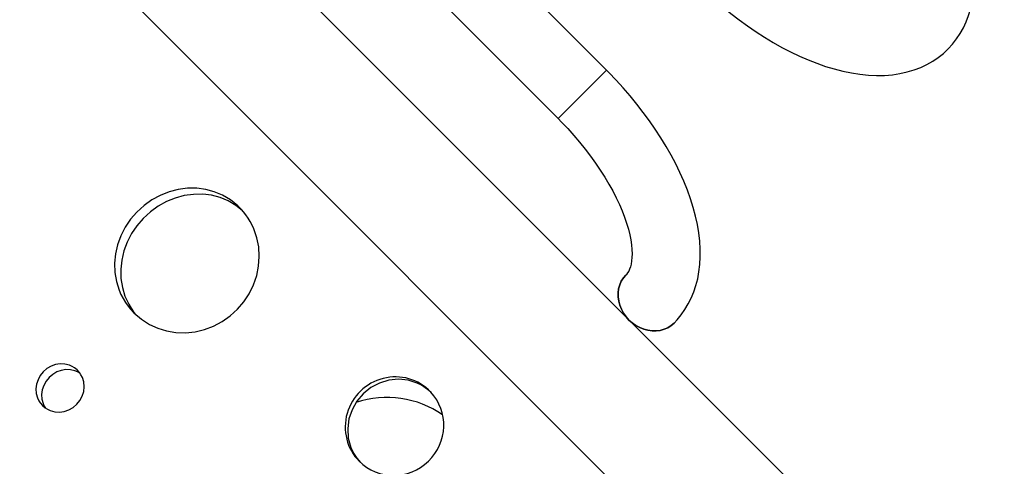
# Model space of a CAD drawing. Units: centimetres. Extents: x -2000 to 2000, y -1921 to 3879.
# Drawn here: x 1143 to 1204, y -896 to -868 of the extents above; entities that cross this region are included whole.
import ezdxf

# ---------------------------------------------------------------- set-up
doc = ezdxf.new("R2010")
doc.units = ezdxf.units.CM
doc.header["$MEASUREMENT"] = 0
doc.linetypes.add('ACAD_ISO03W100', pattern=[10, 5, -5])
for name, color, linetype in [('InterSystem-description', 7, 'Continuous'), ('InterSystem-dimension', 7, 'Continuous'), ('Warstwa 1', 7, 'Continuous')]:
    doc.layers.add(name, color=color, linetype=linetype)
doc.styles.add('GENERATED_STYLE_1', font='arial.ttf')
doc.dimstyles.new('GENERATED_STYLE__1', dxfattribs={"dimtxt": 20, "dimasz": 15.2, "dimexe": 0.18, "dimexo": 5, "dimgap": 0.09, "dimtad": 1, "dimdec": 3, "dimlfac": 0.01, "dimzin": 0, "dimdsep": 46, "dimtxsty": 'GENERATED_STYLE_1', "dimblk": 'ARROWHEAD_2', "dimblk1": 'ARROWHEAD_2', "dimblk2": 'ARROWHEAD_2', "dimcen": 0.09, "dimclrd": 7, "dimclre": 7, "dimclrt": 7, "dimadec": 0, "dimazin": 0, "dimtfac": 1, "dimtdec": 4, "dimtmove": 0, "dimatfit": 3, "dimfxl": 0, "dimtolj": 1, "dimtzin": 0, "dimarcsym": 0})

# ---------------------------------------------------------------- blocks, each defined once
blk = doc.blocks.new('*D9')
at = {"layer": 'InterSystem-dimension', "linetype": 'Continuous'}
for p, q in [((1046.297, -106.292), (747.092, -405.497)), ((1035.691, -116.898), (1028.775, -109.983)), ((1046.844, -113.91), (1024.537, -119.887)), ((1746.332, -827.54), (1035.691, -116.898)), ((1756.939, -816.933), (1227.112, -1346.76)), ((1735.179, -830.528), (1757.486, -824.551)), ((1753.248, -834.455), (1746.332, -827.54))]:
    blk.add_line(p, q, dxfattribs=at)
at = {"layer": 'InterSystem-dimension', "insert": (1364.295, -439.846), "char_height": 20, "attachment_point": 7, "rotation": 315, "style": 'GENERATED_STYLE_1'}
blk.add_mtext('\\A1;{\\fArial CE|b0|i0|c238|p34;10,050}', dxfattribs=at)
blk = doc.blocks.new('ARROWHEAD_2')
at = {"color": 0, "linetype": 'Continuous', "lineweight": 0}
for p, q in [((-0.3781, -0.655), (0.3781, 0.655)), ((0, 0), (-1, 0))]:
    blk.add_line(p, q, dxfattribs=at)
blk = doc.blocks.new('*D10')
at = {"layer": 'InterSystem-dimension', "linetype": 'Continuous'}
for p, q in [((1107.204, -336.18), (867.392, -575.992)), ((1096.597, -346.786), (1089.681, -339.871)), ((1107.75, -343.798), (1085.443, -349.775)), ((1524.397, -774.586), (1096.597, -346.786)), ((1535.003, -763.979), (1065.647, -1233.336)), ((1513.243, -777.575), (1535.55, -771.597)), ((1531.312, -781.502), (1524.397, -774.586))]:
    blk.add_line(p, q, dxfattribs=at)
at = {"layer": 'InterSystem-dimension', "insert": (1289.146, -533.679), "char_height": 20, "attachment_point": 7, "rotation": 315, "style": 'GENERATED_STYLE_1'}
blk.add_mtext('\\A1;{\\fArial CE|b0|i0|c238|p34;6,050}', dxfattribs=at)
blk = doc.blocks.new('*D11')
at = {"layer": 'InterSystem-dimension', "linetype": 'Continuous'}
for p, q in [((828.42, -135.202), (822.443, -112.894)), ((814.825, -113.441), (1203.647, -502.263)), ((832.347, -117.132), (825.432, -124.048)), ((825.432, -124.048), (131.051, -818.429)), ((128.062, -807.275), (134.039, -829.583)), ((120.444, -807.822), (509.266, -1196.644)), ((131.051, -818.429), (124.135, -825.344))]:
    blk.add_line(p, q, dxfattribs=at)
at = {"layer": 'InterSystem-dimension', "insert": (451.234, -492.589), "char_height": 20, "attachment_point": 7, "rotation": 45, "style": 'GENERATED_STYLE_1'}
blk.add_mtext('\\A1;{\\fArial CE|b0|i0|c238|p34;9,820}', dxfattribs=at)

msp = doc.modelspace()

# ---------------------------------------------------------------- linework, layer by layer
at = {"layer": 'InterSystem-description', "linetype": 'ACAD_ISO03W100'}
msp.add_open_spline([(1153.5681, -471.3031), (1173.1217, -478.5842), (1191.4634, -490.0796), (1207.1824, -505.7986), (1218.5972, -517.2134), (1227.7874, -530.0099), (1234.7524, -543.65), (1234.7524, -543.65), (1234.7539, -543.6514), (1234.7539, -543.6514), (1234.7539, -543.6514), (1234.7546, -543.6536), (1234.7546, -543.6536), (1251.9259, -577.2807), (1255.5746, -616.0316), (1245.7077, -651.8395), (1245.7077, -651.8395), (1245.7105, -651.8692), (1245.7105, -651.8692), (1245.7105, -651.8692), (1232.5929, -732.8973), (1232.5929, -732.8973), (1232.593, -732.8973), (1348.137, -820.5799), (1348.137, -820.5799), (1348.137, -820.5799), (1348.1377, -820.5891), (1348.1377, -820.5891), (1353.9006, -824.8869), (1359.426, -829.6514), (1364.6593, -834.8847), (1423.2381, -893.4635), (1423.2374, -988.4386), (1364.6586, -1047.0174), (1364.6585, -1047.0174), (1281.3013, -1130.1286), (1281.3013, -1130.1286), (1281.3013, -1130.1286), (1259.5535, -1222.143), (1259.5535, -1222.143), (1261.2216, -1258.9048), (1252.7985, -1296.0364), (1234.2893, -1329.037), (1234.2893, -1329.037), (1234.2815, -1329.0689), (1234.2815, -1329.0689), (1234.2815, -1329.0689), (1234.2532, -1329.1014), (1234.2532, -1329.1014), (1225.4901, -1344.7108), (1214.4747, -1359.3974), (1201.1939, -1372.6783), (1193.8357, -1380.0364), (1186.042, -1386.6974), (1177.9025, -1392.6675), (1177.9025, -1392.6675), (1168.2158, -1403.5958), (1168.2158, -1403.5958), (1163.2816, -1409.8876), (1157.9189, -1415.9532), (1152.1228, -1421.7493), (1093.8749, -1479.9972), (1008.6416, -1494.7942), (936.6702, -1466.1641), (936.6702, -1466.1641), (936.649, -1466.1684), (936.649, -1466.1684), (936.649, -1466.1684), (936.6157, -1466.1436), (936.6157, -1466.1436), (912.1018, -1456.3827), (889.1222, -1441.5915), (869.2801, -1421.7493), (862.651, -1415.1202), (856.5423, -1408.0796), (850.9745, -1400.6903), (850.9745, -1400.6903), (850.9688, -1400.686), (850.9688, -1400.686), (850.9689, -1400.686), (728.9371, -1277.2514), (728.9371, -1277.2514), (728.9371, -1277.2514), (580.4857, -1238.7296), (580.4857, -1238.7296), (580.4857, -1238.7296), (580.48, -1238.7211), (580.48, -1238.7211), (555.4788, -1232.2348), (531.824, -1219.2021), (512.2385, -1199.6167), (480.8861, -1168.2643), (465.0116, -1124.6471), (468.8759, -1080.4763), (470.1003, -1066.4812), (473.2762, -1052.8362), (478.2274, -1039.906), (478.2274, -1039.906), (512.1091, -892.9169), (512.1091, -892.9169), (512.1091, -892.9169), (512.1155, -892.8992), (512.1155, -892.8992), (514.2743, -883.5379), (517.3233, -874.4303), (521.204, -865.6976), (521.204, -865.6974), (623.8299, -558.5325), (623.8299, -558.5325), (623.8299, -558.5325), (623.8363, -558.5247), (623.8363, -558.5247), (633.595, -529.3219), (650.0317, -502.5572), (672.1027, -480.4863), (680.2994, -472.2895), (689.0379, -464.9639), (698.1914, -458.4875)], degree=3, knots=[0, 0, 0, 0, 1, 1, 1, 2, 2, 2, 3, 3, 3, 4, 4, 4, 5, 5, 5, 6, 6, 6, 7, 7, 7, 8, 8, 8, 9, 9, 9, 10, 10, 10, 11, 11, 11, 12, 12, 12, 13, 13, 13, 14, 14, 14, 15, 15, 15, 16, 16, 16, 17, 17, 17, 18, 18, 18, 19, 19, 19, 20, 20, 20, 21, 21, 21, 22, 22, 22, 23, 23, 23, 24, 24, 24, 25, 25, 25, 26, 26, 26, 27, 27, 27, 28, 28, 28, 29, 29, 29, 30, 30, 30, 31, 31, 31, 32, 32, 32, 33, 33, 33, 34, 34, 34, 35, 35, 35, 36, 36, 36, 37, 37, 37, 38, 38, 38, 39, 39, 39, 39], dxfattribs=at)
at = {"layer": 'Warstwa 1', "linetype": 'Continuous'}
for points in [[(1211.0959, -917.5158), (1211.0959, -917.5158), (1126.2958, -832.7157), (1126.2958, -832.7157)], [(1134.1621, -851.693), (1134.1621, -851.693), (1199.7757, -917.3066), (1199.7757, -917.3066)], [(1179.3036, -871.5719), (1179.3036, -871.5719), (1159.5252, -851.7936), (1159.5252, -851.7936)], [(1156.5119, -854.8069), (1156.5119, -854.8069), (1176.2902, -874.5853), (1176.2902, -874.5853)], [(1179.3036, -871.5719), (1179.3036, -871.5719), (1176.2902, -874.5853), (1176.2902, -874.5853)], [(1179.3036, -871.5719), (1179.3036, -871.5719), (1177.7969, -873.0786), (1177.7969, -873.0786)], [(1177.7969, -873.0786), (1177.7969, -873.0786), (1176.2902, -874.5853), (1176.2902, -874.5853)], [(1168.3578, -891.6106), (1167.6086, -890.8103), (1166.4773, -890.485), (1165.3993, -890.7589)], [(1169.0979, -893.0311), (1167.5372, -891.9419), (1165.5405, -891.6579), (1163.7046, -892.2647)]]:
    msp.add_open_spline(points, degree=3, dxfattribs=at)
for points, knots in [([(1184.8186, -866.0569), (1184.8186, -866.0569), (1185.0686, -866.3041), (1185.0686, -866.3041), (1185.0686, -866.3041), (1185.5483, -866.7597), (1185.5483, -866.7597), (1185.5483, -866.7597), (1186.0387, -867.2003), (1186.0387, -867.2003), (1186.0387, -867.2003), (1186.5383, -867.6289), (1186.5383, -867.6289), (1186.5383, -867.6289), (1187.0465, -868.0404), (1187.0465, -868.0404), (1187.0465, -868.0404), (1187.5625, -868.437), (1187.5625, -868.437), (1187.5625, -868.437), (1188.085, -868.8159), (1188.085, -868.8159), (1188.085, -868.8159), (1188.6138, -869.177), (1188.6138, -869.177), (1188.6138, -869.177), (1189.147, -869.5197), (1189.147, -869.5197), (1189.147, -869.5197), (1189.6838, -869.8433), (1189.6838, -869.8433), (1189.6838, -869.8433), (1190.2242, -870.1463), (1190.2242, -870.1463), (1190.2242, -870.1463), (1190.7668, -870.4288), (1190.7668, -870.4288), (1190.7668, -870.4288), (1191.3108, -870.6886), (1191.3108, -870.6886), (1191.3108, -870.6886), (1191.8557, -870.9264), (1191.8557, -870.9264), (1191.8557, -870.9264), (1192.3999, -871.1408), (1192.3999, -871.1408), (1192.3999, -871.1408), (1192.9427, -871.3298), (1192.9427, -871.3298), (1192.9427, -871.3298), (1193.485, -871.4939), (1193.485, -871.4939), (1193.485, -871.4939), (1194.0237, -871.6319), (1194.0237, -871.6319), (1194.0237, -871.6319), (1194.5576, -871.7422), (1194.5576, -871.7422), (1194.5576, -871.7422), (1195.0866, -871.8234), (1195.0866, -871.8234), (1195.0866, -871.8234), (1195.608, -871.8757), (1195.608, -871.8757), (1195.608, -871.8757), (1196.1194, -871.8982), (1196.1194, -871.8982), (1196.1194, -871.8982), (1196.6197, -871.8896), (1196.6197, -871.8896), (1196.6197, -871.8896), (1197.1051, -871.8506), (1197.1051, -871.8506), (1197.1051, -871.8506), (1197.5737, -871.7804), (1197.5737, -871.7804), (1197.5737, -871.7804), (1198.0253, -871.6806), (1198.0253, -871.6806), (1198.0253, -871.6806), (1198.4558, -871.5524), (1198.4558, -871.5524), (1198.4558, -871.5524), (1198.8665, -871.396), (1198.8665, -871.396), (1198.8665, -871.396), (1199.2546, -871.2141), (1199.2546, -871.2141), (1199.2546, -871.2141), (1199.6209, -871.0061), (1199.6209, -871.0061), (1199.6209, -871.0061), (1199.9638, -870.7734), (1199.9638, -870.7734), (1199.9638, -870.7734), (1200.2841, -870.5195), (1200.2841, -870.5195), (1200.2841, -870.5195), (1200.5804, -870.2415), (1200.5804, -870.2415), (1200.5804, -870.2415), (1200.8541, -869.9438), (1200.8541, -869.9438), (1200.8541, -869.9438), (1201.1031, -869.6257), (1201.1031, -869.6257), (1201.1031, -869.6257), (1201.3273, -869.2884), (1201.3273, -869.2884), (1201.3273, -869.2884), (1201.526, -868.9328), (1201.526, -868.9328), (1201.526, -868.9328), (1201.7015, -868.5596), (1201.7015, -868.5596), (1201.7015, -868.5596), (1201.8501, -868.1681), (1201.8501, -868.1681), (1201.8501, -868.1681), (1201.9746, -867.7596), (1201.9746, -867.7596), (1201.9746, -867.7596), (1202.0715, -867.3334), (1202.0715, -867.3334), (1202.0715, -867.3334), (1202.1423, -866.8911), (1202.1423, -866.8911), (1202.1423, -866.8911), (1202.1855, -866.4311), (1202.1855, -866.4311), (1202.1855, -866.4311), (1202.2019, -865.9557), (1202.2019, -865.9557), (1202.2019, -865.9557), (1202.1892, -865.4654), (1202.1892, -865.4654), (1202.1892, -865.4654), (1202.1482, -864.9625), (1202.1482, -864.9625), (1202.1482, -864.9625), (1202.0782, -864.4476), (1202.0782, -864.4476), (1202.0782, -864.4476), (1201.9792, -863.9236), (1201.9792, -863.9236), (1201.9792, -863.9236), (1201.854, -863.3919), (1201.854, -863.3919), (1201.854, -863.3919), (1201.7005, -862.8546), (1201.7005, -862.8546), (1201.7005, -862.8546), (1201.5215, -862.3131), (1201.5215, -862.3131), (1201.5215, -862.3131), (1201.3176, -861.7696), (1201.3176, -861.7696), (1201.3176, -861.7696), (1201.089, -861.224), (1201.089, -861.224), (1201.089, -861.224), (1200.8378, -860.6799), (1200.8378, -860.6799), (1200.8378, -860.6799), (1200.5638, -860.1359), (1200.5638, -860.1359), (1200.5638, -860.1359), (1200.2686, -859.5933), (1200.2686, -859.5933), (1200.2686, -859.5933), (1199.9521, -859.0537), (1199.9521, -859.0537), (1199.9521, -859.0537), (1199.6165, -858.5177), (1199.6165, -858.5177), (1199.6165, -858.5177), (1199.2617, -857.9866), (1199.2617, -857.9866), (1199.2617, -857.9866), (1198.8885, -857.4614), (1198.8885, -857.4614), (1198.8885, -857.4614), (1198.4983, -856.9418), (1198.4983, -856.9418), (1198.4983, -856.9418), (1198.0917, -856.43), (1198.0917, -856.43), (1198.0917, -856.43), (1197.6696, -855.9269), (1197.6696, -855.9269), (1197.6696, -855.9269), (1197.2332, -855.4322), (1197.2332, -855.4322), (1197.2332, -855.4322), (1196.7834, -854.9483), (1196.7834, -854.9483), (1196.7834, -854.9483), (1196.3603, -854.5152), (1196.3603, -854.5152)], [0, 0, 0, 0, 1, 1, 1, 2, 2, 2, 3, 3, 3, 4, 4, 4, 5, 5, 5, 6, 6, 6, 7, 7, 7, 8, 8, 8, 9, 9, 9, 10, 10, 10, 11, 11, 11, 12, 12, 12, 13, 13, 13, 14, 14, 14, 15, 15, 15, 16, 16, 16, 17, 17, 17, 18, 18, 18, 19, 19, 19, 20, 20, 20, 21, 21, 21, 22, 22, 22, 23, 23, 23, 24, 24, 24, 25, 25, 25, 26, 26, 26, 27, 27, 27, 28, 28, 28, 29, 29, 29, 30, 30, 30, 31, 31, 31, 32, 32, 32, 33, 33, 33, 34, 34, 34, 35, 35, 35, 36, 36, 36, 37, 37, 37, 38, 38, 38, 39, 39, 39, 40, 40, 40, 41, 41, 41, 42, 42, 42, 43, 43, 43, 44, 44, 44, 45, 45, 45, 46, 46, 46, 47, 47, 47, 48, 48, 48, 49, 49, 49, 50, 50, 50, 51, 51, 51, 52, 52, 52, 53, 53, 53, 54, 54, 54, 55, 55, 55, 56, 56, 56, 57, 57, 57, 58, 58, 58, 59, 59, 59, 60, 60, 60, 61, 61, 61, 62, 62, 62, 63, 63, 63, 64, 64, 64, 65, 65, 65, 66, 66, 66, 66]), ([(1183.5067, -887.3167), (1183.5067, -887.3167), (1183.6972, -887.1149), (1183.6972, -887.1149), (1183.6972, -887.1149), (1183.9553, -886.8045), (1183.9553, -886.8045), (1183.9553, -886.8045), (1184.1887, -886.4736), (1184.1887, -886.4736), (1184.1887, -886.4736), (1184.3974, -886.1251), (1184.3974, -886.1251), (1184.3974, -886.1251), (1184.5813, -885.7589), (1184.5813, -885.7589), (1184.5813, -885.7589), (1184.7405, -885.3737), (1184.7405, -885.3737), (1184.7405, -885.3737), (1184.8735, -884.9723), (1184.8735, -884.9723), (1184.8735, -884.9723), (1184.981, -884.5525), (1184.981, -884.5525), (1184.981, -884.5525), (1185.0624, -884.1165), (1185.0624, -884.1165), (1185.0624, -884.1165), (1185.1163, -883.6629), (1185.1163, -883.6629), (1185.1163, -883.6629), (1185.1425, -883.1931), (1185.1425, -883.1931), (1185.1425, -883.1931), (1185.1404, -882.7091), (1185.1404, -882.7091), (1185.1404, -882.7091), (1185.1101, -882.2097), (1185.1101, -882.2097), (1185.1101, -882.2097), (1185.0507, -881.6998), (1185.0507, -881.6998), (1185.0507, -881.6998), (1184.963, -881.1786), (1184.963, -881.1786), (1184.963, -881.1786), (1184.8477, -880.6496), (1184.8477, -880.6496), (1184.8477, -880.6496), (1184.7048, -880.1144), (1184.7048, -880.1144), (1184.7048, -880.1144), (1184.535, -879.5736), (1184.535, -879.5736), (1184.535, -879.5736), (1184.3404, -879.0308), (1184.3404, -879.0308), (1184.3404, -879.0308), (1184.121, -878.4859), (1184.121, -878.4859), (1184.121, -878.4859), (1183.8782, -877.9418), (1183.8782, -877.9418), (1183.8782, -877.9418), (1183.6128, -877.3963), (1183.6128, -877.3963), (1183.6128, -877.3963), (1183.3246, -876.8538), (1183.3246, -876.8538), (1183.3246, -876.8538), (1183.0167, -876.3127), (1183.0167, -876.3127), (1183.0167, -876.3127), (1182.6888, -875.7759), (1182.6888, -875.7759), (1182.6888, -875.7759), (1182.3404, -875.2427), (1182.3404, -875.2427), (1182.3404, -875.2427), (1181.9743, -874.7146), (1181.9743, -874.7146), (1181.9743, -874.7146), (1181.5905, -874.1929), (1181.5905, -874.1929), (1181.5905, -874.1929), (1181.1903, -873.679), (1181.1903, -873.679), (1181.1903, -873.679), (1180.7738, -873.1715), (1180.7738, -873.1715), (1180.7738, -873.1715), (1180.3432, -872.674), (1180.3432, -872.674), (1180.3432, -872.674), (1179.8976, -872.1858), (1179.8976, -872.1858), (1179.8976, -872.1858), (1179.4392, -871.709), (1179.4392, -871.709), (1179.4392, -871.709), (1179.3036, -871.5719), (1179.3036, -871.5719)], [0, 0, 0, 0, 1, 1, 1, 2, 2, 2, 3, 3, 3, 4, 4, 4, 5, 5, 5, 6, 6, 6, 7, 7, 7, 8, 8, 8, 9, 9, 9, 10, 10, 10, 11, 11, 11, 12, 12, 12, 13, 13, 13, 14, 14, 14, 15, 15, 15, 16, 16, 16, 17, 17, 17, 18, 18, 18, 19, 19, 19, 20, 20, 20, 21, 21, 21, 22, 22, 22, 23, 23, 23, 24, 24, 24, 25, 25, 25, 26, 26, 26, 27, 27, 27, 28, 28, 28, 29, 29, 29, 30, 30, 30, 31, 31, 31, 32, 32, 32, 33, 33, 33, 34, 34, 34, 34]), ([(1176.2902, -874.5853), (1176.2902, -874.5853), (1176.4972, -874.7951), (1176.4972, -874.7951), (1176.4972, -874.7951), (1176.8863, -875.2055), (1176.8863, -875.2055), (1176.8863, -875.2055), (1177.2634, -875.6253), (1177.2634, -875.6253), (1177.2634, -875.6253), (1177.6263, -876.0507), (1177.6263, -876.0507), (1177.6263, -876.0507), (1177.975, -876.4818), (1177.975, -876.4818), (1177.975, -876.4818), (1178.3067, -876.9173), (1178.3067, -876.9173), (1178.3067, -876.9173), (1178.6213, -877.3542), (1178.6213, -877.3542), (1178.6213, -877.3542), (1178.919, -877.7911), (1178.919, -877.7911), (1178.919, -877.7911), (1179.1968, -878.2281), (1179.1968, -878.2281), (1179.1968, -878.2281), (1179.4548, -878.661), (1179.4548, -878.661), (1179.4548, -878.661), (1179.6923, -879.0903), (1179.6923, -879.0903), (1179.6923, -879.0903), (1179.9085, -879.5127), (1179.9085, -879.5127), (1179.9085, -879.5127), (1180.1035, -879.9265), (1180.1035, -879.9265), (1180.1035, -879.9265), (1180.2766, -880.3299), (1180.2766, -880.3299), (1180.2766, -880.3299), (1180.4277, -880.7226), (1180.4277, -880.7226), (1180.4277, -880.7226), (1180.5569, -881.1006), (1180.5569, -881.1006), (1180.5569, -881.1006), (1180.6642, -881.4638), (1180.6642, -881.4638), (1180.6642, -881.4638), (1180.7503, -881.81), (1180.7503, -881.81), (1180.7503, -881.81), (1180.8152, -882.1378), (1180.8152, -882.1378), (1180.8152, -882.1378), (1180.8603, -882.4445), (1180.8603, -882.4445), (1180.8603, -882.4445), (1180.8871, -882.7299), (1180.8871, -882.7299), (1180.8871, -882.7299), (1180.8962, -882.9935), (1180.8962, -882.9935), (1180.8962, -882.9935), (1180.8905, -883.2337), (1180.8905, -883.2337), (1180.8905, -883.2337), (1180.87, -883.4491), (1180.87, -883.4491), (1180.87, -883.4491), (1180.8368, -883.6405), (1180.8368, -883.6405), (1180.8368, -883.6405), (1180.7952, -883.8079), (1180.7952, -883.8079), (1180.7952, -883.8079), (1180.7445, -883.9533), (1180.7445, -883.9533), (1180.7445, -883.9533), (1180.6867, -884.0789), (1180.6867, -884.0789), (1180.6867, -884.0789), (1180.6212, -884.1882), (1180.6212, -884.1882), (1180.6212, -884.1882), (1180.5436, -884.2869), (1180.5436, -884.2869), (1180.5436, -884.2869), (1180.5117, -884.3217), (1180.5117, -884.3217)], [0, 0, 0, 0, 1, 1, 1, 2, 2, 2, 3, 3, 3, 4, 4, 4, 5, 5, 5, 6, 6, 6, 7, 7, 7, 8, 8, 8, 9, 9, 9, 10, 10, 10, 11, 11, 11, 12, 12, 12, 13, 13, 13, 14, 14, 14, 15, 15, 15, 16, 16, 16, 17, 17, 17, 18, 18, 18, 19, 19, 19, 20, 20, 20, 21, 21, 21, 22, 22, 22, 23, 23, 23, 24, 24, 24, 25, 25, 25, 26, 26, 26, 27, 27, 27, 28, 28, 28, 29, 29, 29, 30, 30, 30, 31, 31, 31, 31]), ([(1156.352, -880.0194), (1156.352, -880.0194), (1155.8831, -879.6498), (1155.8831, -879.6498), (1155.8831, -879.6498), (1155.3925, -879.3563), (1155.3925, -879.3563), (1155.3925, -879.3563), (1154.8795, -879.1354), (1154.8795, -879.1354), (1154.8795, -879.1354), (1154.3455, -878.9897), (1154.3455, -878.9897), (1154.3455, -878.9897), (1153.7884, -878.9173), (1153.7884, -878.9173), (1153.7884, -878.9173), (1153.2088, -878.9188), (1153.2088, -878.9188), (1153.2088, -878.9188), (1152.6292, -878.9934), (1152.6292, -878.9934), (1152.6292, -878.9934), (1152.0648, -879.1414), (1152.0648, -879.1414), (1152.0648, -879.1414), (1151.5133, -879.3623), (1151.5133, -879.3623), (1151.5133, -879.3623), (1150.9894, -879.6487), (1150.9894, -879.6487), (1150.9894, -879.6487), (1150.5061, -879.9947), (1150.5061, -879.9947), (1150.5061, -879.9947), (1150.0633, -880.4003), (1150.0633, -880.4003), (1150.0633, -880.4003), (1149.6707, -880.8544), (1149.6707, -880.8544), (1149.6707, -880.8544), (1149.3391, -881.3477), (1149.3391, -881.3477), (1149.3391, -881.3477), (1149.0685, -881.8787), (1149.0685, -881.8787), (1149.0685, -881.8787), (1148.8648, -882.4358), (1148.8648, -882.4358), (1148.8648, -882.4358), (1148.7348, -883.0036), (1148.7348, -883.0036), (1148.7348, -883.0036), (1148.6784, -883.5838), (1148.6784, -883.5838), (1148.6784, -883.5838), (1148.6971, -884.1617), (1148.6971, -884.1617), (1148.6971, -884.1617), (1148.7904, -884.7251), (1148.7904, -884.7251), (1148.7904, -884.7251), (1148.9605, -885.2705), (1148.9605, -885.2705), (1148.9605, -885.2705), (1149.072, -885.5309), (1149.072, -885.5309), (1149.072, -885.5309), (1149.2003, -885.7833), (1149.2003, -885.7833), (1149.2003, -885.7833), (1149.3488, -886.0282), (1149.3488, -886.0282), (1149.3488, -886.0282), (1149.5105, -886.26), (1149.5105, -886.26), (1149.5105, -886.26), (1149.6661, -886.4506), (1149.6661, -886.4506), (1149.6661, -886.4506), (1149.882, -886.6855), (1149.882, -886.6855)], [0, 0, 0, 0, 1, 1, 1, 2, 2, 2, 3, 3, 3, 4, 4, 4, 5, 5, 5, 6, 6, 6, 7, 7, 7, 8, 8, 8, 9, 9, 9, 10, 10, 10, 11, 11, 11, 12, 12, 12, 13, 13, 13, 14, 14, 14, 15, 15, 15, 16, 16, 16, 17, 17, 17, 18, 18, 18, 19, 19, 19, 20, 20, 20, 21, 21, 21, 22, 22, 22, 23, 23, 23, 24, 24, 24, 25, 25, 25, 26, 26, 26, 27, 27, 27, 27]), ([(1156.6373, -880.3164), (1156.6373, -880.3164), (1156.2323, -879.999), (1156.2323, -879.999), (1156.2323, -879.999), (1155.7488, -879.7126), (1155.7488, -879.7126), (1155.7488, -879.7126), (1155.243, -879.4988), (1155.243, -879.4988), (1155.243, -879.4988), (1154.7147, -879.3589), (1154.7147, -879.3589), (1154.7147, -879.3589), (1154.1632, -879.2922), (1154.1632, -879.2922), (1154.1632, -879.2922), (1153.5894, -879.2994), (1153.5894, -879.2994), (1153.5894, -879.2994), (1153.0148, -879.379), (1153.0148, -879.379), (1153.0148, -879.379), (1152.4532, -879.5299), (1152.4532, -879.5299), (1152.4532, -879.5299), (1151.9054, -879.7544), (1151.9054, -879.7544), (1151.9054, -879.7544), (1151.3836, -880.0429), (1151.3836, -880.0429), (1151.3836, -880.0429), (1150.9017, -880.3903), (1150.9017, -880.3903), (1150.9017, -880.3903), (1150.459, -880.7959), (1150.459, -880.7959), (1150.459, -880.7959), (1150.0663, -881.2501), (1150.0663, -881.2501), (1150.0663, -881.2501), (1149.7325, -881.7412), (1149.7325, -881.7412), (1149.7325, -881.7412), (1149.4598, -882.2701), (1149.4598, -882.2701), (1149.4598, -882.2701), (1149.2526, -882.8235), (1149.2526, -882.8235), (1149.2526, -882.8235), (1149.119, -883.3878), (1149.119, -883.3878), (1149.119, -883.3878), (1149.0575, -883.9629), (1149.0575, -883.9629), (1149.0575, -883.9629), (1149.0705, -884.5351), (1149.0705, -884.5351), (1149.0705, -884.5351), (1149.1581, -885.0929), (1149.1581, -885.0929), (1149.1581, -885.0929), (1149.321, -885.631), (1149.321, -885.631), (1149.321, -885.631), (1149.4297, -885.8886), (1149.4297, -885.8886), (1149.4297, -885.8886), (1149.5544, -886.1374), (1149.5544, -886.1374), (1149.5544, -886.1374), (1149.6994, -886.3787), (1149.6994, -886.3787), (1149.6994, -886.3787), (1149.8575, -886.6069), (1149.8575, -886.6069), (1149.8575, -886.6069), (1150.0074, -886.7919), (1150.0074, -886.7919)], [0, 0, 0, 0, 1, 1, 1, 2, 2, 2, 3, 3, 3, 4, 4, 4, 5, 5, 5, 6, 6, 6, 7, 7, 7, 8, 8, 8, 9, 9, 9, 10, 10, 10, 11, 11, 11, 12, 12, 12, 13, 13, 13, 14, 14, 14, 15, 15, 15, 16, 16, 16, 17, 17, 17, 18, 18, 18, 19, 19, 19, 20, 20, 20, 21, 21, 21, 22, 22, 22, 23, 23, 23, 24, 24, 24, 25, 25, 25, 26, 26, 26, 26]), ([(1149.882, -886.6855), (1149.882, -886.6855), (1150.3492, -887.0782), (1150.3492, -887.0782), (1150.3492, -887.0782), (1150.8431, -887.3969), (1150.8431, -887.3969), (1150.8431, -887.3969), (1151.3646, -887.6395), (1151.3646, -887.6395), (1151.3646, -887.6395), (1151.9114, -887.8067), (1151.9114, -887.8067), (1151.9114, -887.8067), (1152.4842, -887.8992), (1152.4842, -887.8992), (1152.4842, -887.8992), (1153.0831, -887.9156), (1153.0831, -887.9156), (1153.0831, -887.9156), (1153.6821, -887.8546), (1153.6821, -887.8546), (1153.6821, -887.8546), (1154.2667, -887.7179), (1154.2667, -887.7179), (1154.2667, -887.7179), (1154.8368, -887.5025), (1154.8368, -887.5025), (1154.8368, -887.5025), (1155.3766, -887.2189), (1155.3766, -887.2189), (1155.3766, -887.2189), (1155.8737, -886.8706), (1155.8737, -886.8706), (1155.8737, -886.8706), (1156.3266, -886.4577), (1156.3266, -886.4577), (1156.3266, -886.4577), (1156.7259, -885.9926), (1156.7259, -885.9926), (1156.7259, -885.9926), (1157.0591, -885.4849), (1157.0591, -885.4849), (1157.0591, -885.4849), (1157.3263, -884.9373), (1157.3263, -884.9373), (1157.3263, -884.9373), (1157.5236, -884.3608), (1157.5236, -884.3608), (1157.5236, -884.3608), (1157.643, -883.7735), (1157.643, -883.7735), (1157.643, -883.7735), (1157.6845, -883.174), (1157.6845, -883.174), (1157.6845, -883.174), (1157.6471, -882.5775), (1157.6471, -882.5775), (1157.6471, -882.5775), (1157.533, -881.9991), (1157.533, -881.9991), (1157.533, -881.9991), (1157.3414, -881.441), (1157.3414, -881.441), (1157.3414, -881.441), (1157.2375, -881.213), (1157.2375, -881.213), (1157.2375, -881.213), (1157.1205, -880.9923), (1157.1205, -880.9923), (1157.1205, -880.9923), (1156.9896, -880.7797), (1156.9896, -880.7797), (1156.9896, -880.7797), (1156.8451, -880.5709), (1156.8451, -880.5709), (1156.8451, -880.5709), (1156.6938, -880.3787), (1156.6938, -880.3787), (1156.6938, -880.3787), (1156.5523, -880.2226), (1156.5523, -880.2226), (1156.5523, -880.2226), (1156.352, -880.0194), (1156.352, -880.0194)], [0, 0, 0, 0, 1, 1, 1, 2, 2, 2, 3, 3, 3, 4, 4, 4, 5, 5, 5, 6, 6, 6, 7, 7, 7, 8, 8, 8, 9, 9, 9, 10, 10, 10, 11, 11, 11, 12, 12, 12, 13, 13, 13, 14, 14, 14, 15, 15, 15, 16, 16, 16, 17, 17, 17, 18, 18, 18, 19, 19, 19, 20, 20, 20, 21, 21, 21, 22, 22, 22, 23, 23, 23, 24, 24, 24, 25, 25, 25, 26, 26, 26, 27, 27, 27, 28, 28, 28, 28]), ([(1180.5117, -884.3217), (1180.5117, -884.3217), (1180.3538, -884.505), (1180.3538, -884.505), (1180.3538, -884.505), (1180.2249, -884.7101), (1180.2249, -884.7101), (1180.2249, -884.7101), (1180.1258, -884.9351), (1180.1258, -884.9351), (1180.1258, -884.9351), (1180.0598, -885.1747), (1180.0598, -885.1747), (1180.0598, -885.1747), (1180.0265, -885.4257), (1180.0265, -885.4257), (1180.0265, -885.4257), (1180.0264, -885.6828), (1180.0264, -885.6828), (1180.0264, -885.6828), (1180.0618, -885.9428), (1180.0618, -885.9428), (1180.0618, -885.9428), (1180.1304, -886.2005), (1180.1304, -886.2005), (1180.1304, -886.2005), (1180.2295, -886.4517), (1180.2295, -886.4517), (1180.2295, -886.4517), (1180.3606, -886.6922), (1180.3606, -886.6922), (1180.3606, -886.6922), (1180.5193, -886.9177), (1180.5193, -886.9177), (1180.5193, -886.9177), (1180.7043, -887.124), (1180.7043, -887.124)], [0, 0, 0, 0, 1, 1, 1, 2, 2, 2, 3, 3, 3, 4, 4, 4, 5, 5, 5, 6, 6, 6, 7, 7, 7, 8, 8, 8, 9, 9, 9, 10, 10, 10, 11, 11, 11, 12, 12, 12, 12]), ([(1183.5067, -887.3167), (1183.5067, -887.3167), (1183.5067, -887.3167), (1183.5067, -887.3167), (1183.5067, -887.3167), (1183.3227, -887.4739), (1183.3227, -887.4739), (1183.3227, -887.4739), (1183.1175, -887.6027), (1183.1175, -887.6027), (1183.1175, -887.6027), (1182.8926, -887.7019), (1182.8926, -887.7019), (1182.8926, -887.7019), (1182.6536, -887.7685), (1182.6536, -887.7685), (1182.6536, -887.7685), (1182.402, -887.8012), (1182.402, -887.8012), (1182.402, -887.8012), (1182.1448, -887.8012), (1182.1448, -887.8012), (1182.1448, -887.8012), (1181.8849, -887.7659), (1181.8849, -887.7659), (1181.8849, -887.7659), (1181.6279, -887.698), (1181.6279, -887.698), (1181.6279, -887.698), (1181.376, -887.5981), (1181.376, -887.5981), (1181.376, -887.5981), (1181.1355, -887.4671), (1181.1355, -887.4671), (1181.1355, -887.4671), (1180.9099, -887.3083), (1180.9099, -887.3083), (1180.9099, -887.3083), (1180.7043, -887.124), (1180.7043, -887.124), (1180.7043, -887.124), (1180.5193, -886.9177), (1180.5193, -886.9177), (1180.5193, -886.9177), (1180.3606, -886.6922), (1180.3606, -886.6922), (1180.3606, -886.6922), (1180.2295, -886.4517), (1180.2295, -886.4517), (1180.2295, -886.4517), (1180.1304, -886.2005), (1180.1304, -886.2005), (1180.1304, -886.2005), (1180.0618, -885.9428), (1180.0618, -885.9428), (1180.0618, -885.9428), (1180.0264, -885.6828), (1180.0264, -885.6828), (1180.0264, -885.6828), (1180.0265, -885.4257), (1180.0265, -885.4257), (1180.0265, -885.4257), (1180.0598, -885.1747), (1180.0598, -885.1747), (1180.0598, -885.1747), (1180.1258, -884.9351), (1180.1258, -884.9351), (1180.1258, -884.9351), (1180.2249, -884.7101), (1180.2249, -884.7101), (1180.2249, -884.7101), (1180.3538, -884.505), (1180.3538, -884.505), (1180.3538, -884.505), (1180.5109, -884.3224), (1180.5109, -884.3224)], [0, 0, 0, 0, 1, 1, 1, 2, 2, 2, 3, 3, 3, 4, 4, 4, 5, 5, 5, 6, 6, 6, 7, 7, 7, 8, 8, 8, 9, 9, 9, 10, 10, 10, 11, 11, 11, 12, 12, 12, 13, 13, 13, 14, 14, 14, 15, 15, 15, 16, 16, 16, 17, 17, 17, 18, 18, 18, 19, 19, 19, 20, 20, 20, 21, 21, 21, 22, 22, 22, 23, 23, 23, 24, 24, 24, 25, 25, 25, 25]), ([(1180.7043, -887.124), (1180.7043, -887.124), (1180.9099, -887.3083), (1180.9099, -887.3083), (1180.9099, -887.3083), (1181.1355, -887.4671), (1181.1355, -887.4671), (1181.1355, -887.4671), (1181.376, -887.5981), (1181.376, -887.5981), (1181.376, -887.5981), (1181.6279, -887.698), (1181.6279, -887.698), (1181.6279, -887.698), (1181.8849, -887.7659), (1181.8849, -887.7659), (1181.8849, -887.7659), (1182.1448, -887.8012), (1182.1448, -887.8012), (1182.1448, -887.8012), (1182.402, -887.8012), (1182.402, -887.8012), (1182.402, -887.8012), (1182.6536, -887.7685), (1182.6536, -887.7685), (1182.6536, -887.7685), (1182.8926, -887.7019), (1182.8926, -887.7019), (1182.8926, -887.7019), (1183.1175, -887.6027), (1183.1175, -887.6027), (1183.1175, -887.6027), (1183.3227, -887.4739), (1183.3227, -887.4739), (1183.3227, -887.4739), (1183.5067, -887.3167), (1183.5067, -887.3167)], [0, 0, 0, 0, 1, 1, 1, 2, 2, 2, 3, 3, 3, 4, 4, 4, 5, 5, 5, 6, 6, 6, 7, 7, 7, 8, 8, 8, 9, 9, 9, 10, 10, 10, 11, 11, 11, 12, 12, 12, 12]), ([(1146.3399, -890.2275), (1146.3399, -890.2275), (1146.1736, -890.0977), (1146.1736, -890.0977), (1146.1736, -890.0977), (1146.0307, -890.0103), (1146.0307, -890.0103), (1146.0307, -890.0103), (1145.8565, -889.9354), (1145.8565, -889.9354), (1145.8565, -889.9354), (1145.5776, -889.8681), (1145.5776, -889.8681), (1145.5776, -889.8681), (1145.2879, -889.8573), (1145.2879, -889.8573), (1145.2879, -889.8573), (1144.9984, -889.9022), (1144.9984, -889.9022), (1144.9984, -889.9022), (1144.7206, -890.0025), (1144.7206, -890.0025), (1144.7206, -890.0025), (1144.4625, -890.1519), (1144.4625, -890.1519), (1144.4625, -890.1519), (1144.2358, -890.3471), (1144.2358, -890.3471), (1144.2358, -890.3471), (1144.0478, -890.5795), (1144.0478, -890.5795), (1144.0478, -890.5795), (1143.9056, -890.8418), (1143.9056, -890.8418), (1143.9056, -890.8418), (1143.8139, -891.1224), (1143.8139, -891.1224), (1143.8139, -891.1224), (1143.7777, -891.4118), (1143.7777, -891.4118), (1143.7777, -891.4118), (1143.798, -891.7007), (1143.798, -891.7007), (1143.798, -891.7007), (1143.8746, -891.9774), (1143.8746, -891.9774), (1143.8746, -891.9774), (1143.9546, -892.1493), (1143.9546, -892.1493), (1143.9546, -892.1493), (1144.0464, -892.2893), (1144.0464, -892.2893), (1144.0464, -892.2893), (1144.182, -892.4498), (1144.182, -892.4498)], [0, 0, 0, 0, 1, 1, 1, 2, 2, 2, 3, 3, 3, 4, 4, 4, 5, 5, 5, 6, 6, 6, 7, 7, 7, 8, 8, 8, 9, 9, 9, 10, 10, 10, 11, 11, 11, 12, 12, 12, 13, 13, 13, 14, 14, 14, 15, 15, 15, 16, 16, 16, 17, 17, 17, 18, 18, 18, 18]), ([(1146.5249, -890.4461), (1146.5249, -890.4461), (1146.5155, -890.4397), (1146.5155, -890.4397), (1146.5155, -890.4397), (1146.3748, -890.3544), (1146.3748, -890.3544), (1146.3748, -890.3544), (1146.2028, -890.2817), (1146.2028, -890.2817), (1146.2028, -890.2817), (1145.9274, -890.218), (1145.9274, -890.218), (1145.9274, -890.218), (1145.6406, -890.21), (1145.6406, -890.21), (1145.6406, -890.21), (1145.3532, -890.257), (1145.3532, -890.257), (1145.3532, -890.257), (1145.0769, -890.3588), (1145.0769, -890.3588), (1145.0769, -890.3588), (1144.8202, -890.5096), (1144.8202, -890.5096), (1144.8202, -890.5096), (1144.5942, -890.7055), (1144.5942, -890.7055), (1144.5942, -890.7055), (1144.4055, -890.9372), (1144.4055, -890.9372), (1144.4055, -890.9372), (1144.2619, -891.1981), (1144.2619, -891.1981), (1144.2619, -891.1981), (1144.1688, -891.4773), (1144.1688, -891.4773), (1144.1688, -891.4773), (1144.1304, -891.7645), (1144.1304, -891.7645), (1144.1304, -891.7645), (1144.1478, -892.0505), (1144.1478, -892.0505), (1144.1478, -892.0505), (1144.2209, -892.3237), (1144.2209, -892.3237), (1144.2209, -892.3237), (1144.2987, -892.4934), (1144.2987, -892.4934), (1144.2987, -892.4934), (1144.3705, -892.6033), (1144.3705, -892.6033)], [0, 0, 0, 0, 1, 1, 1, 2, 2, 2, 3, 3, 3, 4, 4, 4, 5, 5, 5, 6, 6, 6, 7, 7, 7, 8, 8, 8, 9, 9, 9, 10, 10, 10, 11, 11, 11, 12, 12, 12, 13, 13, 13, 14, 14, 14, 15, 15, 15, 16, 16, 16, 17, 17, 17, 17]), ([(1144.182, -892.4498), (1144.182, -892.4498), (1144.3469, -892.5883), (1144.3469, -892.5883), (1144.3469, -892.5883), (1144.4904, -892.6808), (1144.4904, -892.6808), (1144.4904, -892.6808), (1144.6674, -892.7629), (1144.6674, -892.7629), (1144.6674, -892.7629), (1144.9506, -892.8388), (1144.9506, -892.8388), (1144.9506, -892.8388), (1145.2467, -892.856), (1145.2467, -892.856), (1145.2467, -892.856), (1145.5434, -892.8154), (1145.5434, -892.8154), (1145.5434, -892.8154), (1145.8291, -892.7171), (1145.8291, -892.7171), (1145.8291, -892.7171), (1146.093, -892.5663), (1146.093, -892.5663), (1146.093, -892.5663), (1146.3255, -892.3681), (1146.3255, -892.3681), (1146.3255, -892.3681), (1146.5165, -892.1299), (1146.5165, -892.1299), (1146.5165, -892.1299), (1146.6594, -891.8625), (1146.6594, -891.8625), (1146.6594, -891.8625), (1146.7491, -891.574), (1146.7491, -891.574), (1146.7491, -891.574), (1146.7802, -891.2767), (1146.7802, -891.2767), (1146.7802, -891.2767), (1146.7536, -890.9814), (1146.7536, -890.9814), (1146.7536, -890.9814), (1146.6683, -890.7004), (1146.6683, -890.7004), (1146.6683, -890.7004), (1146.5811, -890.5272), (1146.5811, -890.5272), (1146.5811, -890.5272), (1146.4828, -890.3865), (1146.4828, -890.3865), (1146.4828, -890.3865), (1146.3399, -890.2275), (1146.3399, -890.2275)], [0, 0, 0, 0, 1, 1, 1, 2, 2, 2, 3, 3, 3, 4, 4, 4, 5, 5, 5, 6, 6, 6, 7, 7, 7, 8, 8, 8, 9, 9, 9, 10, 10, 10, 11, 11, 11, 12, 12, 12, 13, 13, 13, 14, 14, 14, 15, 15, 15, 16, 16, 16, 17, 17, 17, 18, 18, 18, 18]), ([(1165.3993, -890.7589), (1164.3212, -891.0343), (1163.463, -891.8653), (1163.1544, -892.9351), (1162.8459, -894.0048), (1163.135, -895.1465), (1163.9105, -895.9206)], [0, 0, 0, 0, 1, 1, 1, 2, 2, 2, 2]), ([(1168.3842, -891.6443), (1168.3842, -891.6443), (1168.2439, -891.5128), (1168.2439, -891.5128), (1168.2439, -891.5128), (1168.0195, -891.3365), (1168.0195, -891.3365), (1168.0195, -891.3365), (1167.7804, -891.1865), (1167.7804, -891.1865), (1167.7804, -891.1865), (1167.5136, -891.0555), (1167.5136, -891.0555), (1167.5136, -891.0555), (1166.9445, -890.8777), (1166.9445, -890.8777), (1166.9445, -890.8777), (1166.349, -890.8165), (1166.349, -890.8165), (1166.349, -890.8165), (1165.7486, -890.8746), (1165.7486, -890.8746), (1165.7486, -890.8746), (1165.1687, -891.051), (1165.1687, -891.051), (1165.1687, -891.051), (1164.6296, -891.334), (1164.6296, -891.334), (1164.6296, -891.334), (1164.1546, -891.716), (1164.1546, -891.716), (1164.1546, -891.716), (1163.7575, -892.1803), (1163.7575, -892.1803), (1163.7575, -892.1803), (1163.458, -892.7101), (1163.458, -892.7101), (1163.458, -892.7101), (1163.2643, -893.2859), (1163.2643, -893.2859), (1163.2643, -893.2859), (1163.1875, -893.8836), (1163.1875, -893.8836), (1163.1875, -893.8836), (1163.2284, -894.4822), (1163.2284, -894.4822), (1163.2284, -894.4822), (1163.3888, -895.0558), (1163.3888, -895.0558), (1163.3888, -895.0558), (1163.5579, -895.4147), (1163.5579, -895.4147), (1163.5579, -895.4147), (1163.76, -895.7234), (1163.76, -895.7234), (1163.76, -895.7234), (1163.9842, -895.9856), (1163.9842, -895.9856)], [0, 0, 0, 0, 1, 1, 1, 2, 2, 2, 3, 3, 3, 4, 4, 4, 5, 5, 5, 6, 6, 6, 7, 7, 7, 8, 8, 8, 9, 9, 9, 10, 10, 10, 11, 11, 11, 12, 12, 12, 13, 13, 13, 14, 14, 14, 15, 15, 15, 16, 16, 16, 17, 17, 17, 18, 18, 18, 19, 19, 19, 19]), ([(1163.9105, -895.9206), (1165.0815, -897.099), (1167.0001, -897.0976), (1168.2174, -895.9175), (1169.434, -894.7381), (1169.4975, -892.8189), (1168.3578, -891.6106)], [0, 0, 0, 0, 1, 1, 1, 2, 2, 2, 2])]:
    msp.add_open_spline(points, degree=3, knots=knots, dxfattribs=at)

# ---------------------------------------------------------------- dimensions: what is measured, and where the dimension line sits
at = {"layer": 'InterSystem-dimension', "linetype": 'Continuous'}
for base, p1, p2, angle, picture, middle, turn in [((1035.6908, -116.8981), (1223.5766, -1350.2955), (743.5565, -409.0325), 135, '*D9', (1400.9111, -462.3194), 315), ((131.0508, -818.429), (1207.1824, -505.7986), (512.8014, -1200.1796), 225, '*D11', (468.3418, -461.339), 45), ((1096.5969, -346.7862), (1062.1118, -1236.8711), (863.856, -579.5271), 135, '*D10', (1320.3964, -550.7866), 315)]:
    dim = msp.add_linear_dim(base=base, p1=p1, p2=p2, angle=angle, dimstyle='GENERATED_STYLE__1', dxfattribs=at)
    dim.commit()
    dim.dimension.update_dxf_attribs({"geometry": picture, "text_midpoint": middle, "dimtype": 160, "text_rotation": turn})

doc.saveas('drawing.dxf')
